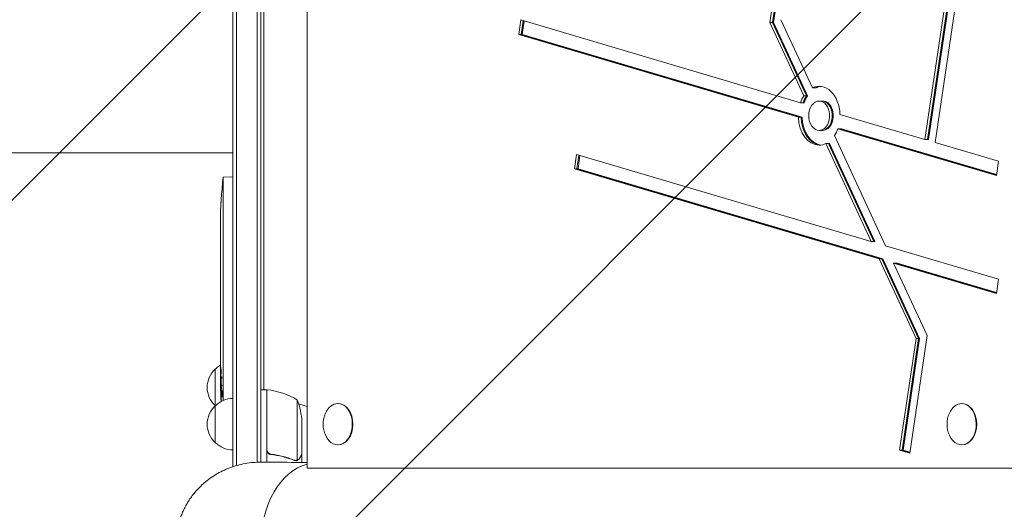
# Model space of a CAD drawing. Units: millimetres. Extents: x -4805 to 4223, y -3895 to 3161.
# Drawn here: x -581 to 89, y 551 to 884 of the extents above; entities that cross this region are included whole.
import ezdxf

# ---------------------------------------------------------------- set-up
doc = ezdxf.new("R2010")
doc.units = ezdxf.units.MM
doc.header["$LTSCALE"] = 20
doc.linetypes.add('HIDDEN', pattern=[9.525, 6.35, -3.175])
for name, color, linetype in [('2d', 230, 'Continuous'), ('EN-Free_Space', 10, 'HIDDEN'), ('EN-Free_Space_Hatch', 10, 'HIDDEN')]:
    doc.layers.add(name, color=color, linetype=linetype)

msp = doc.modelspace()

# ---------------------------------------------------------------- hatches: boundary and pattern name
at = {"layer": 'EN-Free_Space_Hatch'}
h = msp.add_hatch(dxfattribs=at)
h.set_pattern_fill('ANSI31', color=256, scale=100)
edge = h.paths.add_edge_path()
edge.add_arc((-441.54, 1069.36), 1000, 360, 450)
edge.add_line((-441.54, 2069.36), (-2804.54, 2069.36))
edge.add_arc((-2804.54, 1069.36), 1000, 90, 180)
edge.add_arc((-2804.54, 1069.36), 1000, 180, 270)
edge.add_line((-2804.54, 69.36), (-441.54, 69.36))
edge.add_arc((-441.54, 1069.36), 1000, 270, 360)
edge = h.paths.add_edge_path()
edge.add_arc((1156.46, 1069.35), 500, 0, 360)

# ---------------------------------------------------------------- linework, layer by layer
at = {"layer": '2d', "lineweight": 0}
for p, q in [((-435.54, 580.26), (-435.54, 1558.44)), ((-433.04, 581.04), (-433.04, 1112.39)), ((-419.04, 583.3), (-419.04, 1092.59)), ((-416.54, 1089.05), (-416.54, 583.35)), ((-414.54, 1086.22), (-414.54, 632.6)), ((-385.07, 1044.55), (-385.07, 579.15)), ((-52.16, 1005.02), (-70.33, 882.03)), ((-50.39, 1005.02), (-68.57, 882.03)), ((-49.68, 1005.02), (-67.86, 882.03)), ((35.1, 802.62), (62.04, 984.94)), ((36.86, 802.62), (63.8, 984.94)), ((37.57, 802.62), (64.51, 984.94)), ((42.02, 800.58), (68.96, 982.89)), ((-239.74, 883.85), (-241.19, 874.06)), ((-49.53, 827.63), (-239.74, 883.85)), ((-62.81, 884.04), (-41.38, 837.72)), ((-238.05, 883.35), (-239.42, 874.06)), ((-237.37, 883.15), (-238.71, 874.06)), ((-67.86, 882.03), (-70.33, 882.03)), ((-70.33, 882.03), (-47.3, 832.24)), ((-68.57, 882.03), (-45.53, 832.24)), ((-67.86, 882.03), (-44.83, 832.24)), ((-238.71, 874.06), (-241.19, 874.06)), ((-241.19, 874.06), (-50.97, 817.84)), ((-239.42, 874.06), (-49.2, 817.84)), ((-238.71, 874.06), (-48.5, 817.84)), ((-38.91, 837.72), (-41.38, 837.72)), ((-44.83, 832.24), (-47.3, 832.24)), ((-47.05, 827.63), (-49.53, 827.63)), ((-34.37, 828.78), (-36.85, 828.78)), ((-48.5, 817.84), (-50.97, 817.84)), ((-22.72, 819.71), (35.1, 802.62)), ((-34.37, 808.78), (-36.85, 808.78)), ((8.26, 730.43), (-26.39, 805.31)), ((-21.69, 809.92), (-24.16, 809.92)), ((-24.16, 809.92), (83.66, 778.06)), ((-22.4, 809.92), (83.73, 778.56)), ((-21.69, 809.92), (83.76, 778.76)), ((-32.31, 799.84), (-1.53, 733.32)), ((-29.83, 799.84), (-32.31, 799.84)), ((-30.54, 799.84), (0.24, 733.32)), ((-29.83, 799.84), (0.94, 733.32)), ((37.57, 802.62), (35.1, 802.62)), ((85.1, 787.85), (42.02, 800.58)), ((-460.54, 793.45), (-435.54, 793.45)), ((-201.86, 792.52), (-203.31, 782.73)), ((-1.53, 733.32), (-201.86, 792.52)), ((-200.17, 792.02), (-201.54, 782.73)), ((-199.49, 791.82), (-200.83, 782.73)), ((83.66, 778.06), (85.1, 787.85)), ((-442.04, 776.98), (-437.04, 777.15)), ((-442.04, 625.28), (-442.04, 776.98)), ((-435.54, 777.1), (-437.04, 777.15)), ((-200.83, 782.73), (-203.31, 782.73)), ((-203.31, 782.73), (3.94, 721.48)), ((-201.54, 782.73), (5.71, 721.48)), ((-200.83, 782.73), (6.42, 721.48)), ((-443.5, 762.23), (-443.5, 762.23)), ((-443.83, 756.08), (-443.83, 756.08)), ((-444.04, 742.54), (-444.04, 746.15)), ((-444.04, 725.65), (-444.04, 742.53)), ((0.94, 733.32), (-1.53, 733.32)), ((85.1, 707.71), (8.26, 730.43)), ((-444.04, 640.15), (-444.04, 725.63)), ((-444.01, 717), (-444.01, 719.14)), ((6.42, 721.48), (3.94, 721.48)), ((3.94, 721.48), (29.01, 667.31)), ((5.71, 721.48), (30.78, 667.31)), ((6.42, 721.48), (31.48, 667.31)), ((16.21, 718.59), (13.73, 718.59)), ((36.53, 669.32), (13.73, 718.59)), ((13.73, 718.59), (83.66, 697.93)), ((15.5, 718.59), (83.73, 698.43)), ((16.21, 718.59), (83.76, 698.63)), ((-444.01, 705.78), (-444.01, 703.64)), ((83.66, 697.93), (85.1, 707.71)), ((-444.01, 694.18), (-444.01, 686.19)), ((-444.01, 673.21), (-444.01, 671.1)), ((29.01, 667.31), (17.81, 591.53)), ((30.78, 667.31), (19.58, 591.53)), ((31.48, 667.31), (20.29, 591.53)), ((24.73, 589.49), (36.53, 669.32)), ((31.48, 667.31), (29.01, 667.31)), ((-447.54, 646.65), (-447.54, 596.65)), ((-443.99, 638.6), (-444.03, 638.6)), ((-443.95, 633.71), (-443.95, 633.71)), ((-443.62, 632.15), (-443.62, 632.15)), ((-412.54, 632.6), (-416.54, 632.6)), ((-414.54, 632.95), (-413.94, 632.6)), ((-412.54, 632.6), (-412.54, 583.33)), ((-412.54, 631.8), (-412.34, 631.68)), ((-412.34, 591.75), (-412.34, 632.6)), ((-391.79, 625.6), (-391.79, 584.71)), ((-363.86, 623.15), (-364.21, 623.15)), ((60.4, 623.15), (60.05, 623.15)), ((-388.54, 610.76), (-388.54, 588.85)), ((-363.86, 595.15), (-364.21, 595.15)), ((20.29, 591.53), (17.81, 591.53)), ((17.81, 591.53), (24.73, 589.49)), ((19.58, 591.53), (24.81, 589.99)), ((20.29, 591.53), (24.84, 590.19)), ((60.4, 595.15), (60.05, 595.15)), ((-408.74, 588.65), (-410.24, 588.65)), ((-392.75, 584.55), (-392.75, 584.55)), ((-388.54, 588.65), (-388.66, 588.65)), ((-388.54, 588.65), (-388.54, 583.17)), ((-388.54, 580.89), (-388.54, 580.89)), ((-385.07, 579.15), (101.13, 579.15))]:
    msp.add_line(p, q, dxfattribs=at)
for centre, radius, start, end in [((-205.49, 746.15), 238.55, 172.57553, 180.00002), ((-436.02, 634.15), 17, 132.66793, 227.33207), ((-435.35, 634.65), 17, 120.74329, 135.8135), ((-205.49, 640.15), 238.55, 180, 183.7486), ((-412.51, 629.6), 3, 83.52721, 86.80878), ((-417.8, 582.9), 50, 58.65031, 83.52721), ((-435.35, 609.65), 17, 90.6413, 135.8135), ((-416.54, 528.35), 98, 87.54371, 87.66075), ((-438.44, 607.6), 50, 3.62431, 21.1002), ((-416.54, 528.35), 98, 71.27146, 74.79995), ((-436.02, 609.15), 17, 132.66793, 227.33207), ((-435.35, 633.65), 17, 224.1865, 224.89581), ((-355.85, 609.15), 18.33, 155.87209, 204.12791), ((68.41, 609.15), 18.33, 155.87209, 204.12791), ((-435.35, 608.65), 17, 224.1865, 269.3587)]:
    msp.add_arc(centre, radius, start, end, dxfattribs=at)
for centre, major_axis, ratio, start_param, end_param in [((-36.85, 818.78), (0, -20), 0.707107, 1.617464, 3.468298), ((-35.08, 818.78), (0, -20), 0.707107, 3.204133, 3.468298), ((-34.37, 818.78), (0, -20), 0.707107, 3.229205, 3.468298), ((-36.85, 818.78), (0, -20), 0.707107, 3.973658, 4.253696), ((-35.08, 818.78), (0, -20), 0.707107, 3.973658, 4.253696), ((-34.37, 818.78), (0, -20), 0.707107, 3.973658, 4.253696), ((-36.85, 818.78), (0, -10), 0.707107, 3.141593, 6.283185), ((-36.85, 818.78), (0, -10), 0.707107, 0, 3.141593), ((-35.08, 818.78), (0, -10), 0.707107, 0, 3.141593), ((-34.37, 818.78), (0, -10), 0.707107, 0, 3.141593), ((-36.85, 818.78), (0, -20), 0.707107, 4.759056, 6.283185), ((-35.08, 818.78), (0, -20), 0.707107, 4.759056, 6.220645), ((-34.37, 818.78), (0, -20), 0.707107, 4.759056, 6.195573), ((-36.85, 818.78), (0, -20), 0.707107, 0.832066, 1.112103), ((-36.85, 818.78), (0, -20), 0.707107, 0, 0.326705), ((-205.96, 756.15), (-237.9, -11.26), 0.674575, 6.231151, 6.246958), ((-206.19, 648.99), (236.95, 18.88), 0.898331, 3.094598, 3.118371), ((-205.59, 640.59), (-232.38, -53.85), 0.987978, 6.095564, 6.12081), ((-205.83, 631.44), (-238.16, 9.38), 0.462192, 0.0806, 0.117477), ((-205.87, 649.93), (-238.11, -9.42), 0.469984, 0.050953, 0.08068), ((-206.14, 637.22), (232.1, -51.81), 0.987086, 3.399564, 3.417621), ((-364.21, 609.15), (0, 14), 0.707107, 0, 1.006154), ((-364.21, 609.15), (0, 14), 0.707107, 2.135438, 6.283185), ((-363.86, 609.15), (0, 14), 0.707107, 3.141593, 6.283185), ((60.05, 609.15), (0, 14), 0.707107, 0, 1.006154), ((60.05, 609.15), (0, 14), 0.707107, 2.135438, 6.283185), ((60.4, 609.15), (0, 14), 0.707107, 3.141593, 6.283185), ((-377.65, 528.35), (0, -54.75), 0.707107, 3.334568, 4.712389)]:
    msp.add_ellipse(centre, major_axis=major_axis, ratio=ratio, start_param=start_param, end_param=end_param, dxfattribs=at)
for points, knots in [([(-460.54, 793.45), (-463.87, 793.45), (-467.21, 793.45), (-476.61, 793.45), (-482.69, 793.45), (-494.81, 793.45), (-500.86, 793.45), (-512.93, 793.45), (-518.95, 793.45), (-530.95, 793.45), (-536.93, 793.45), (-548.83, 793.45), (-554.76, 793.45), (-566.55, 793.45), (-572.41, 793.45), (-584.06, 793.45), (-589.85, 793.45), (-601.34, 793.45), (-607.04, 793.45), (-618.34, 793.45), (-623.95, 793.45), (-635.04, 793.45), (-640.54, 793.45), (-651.41, 793.45), (-656.78, 793.45), (-667.4, 793.45), (-672.65, 793.45), (-683, 793.45), (-688.1, 793.45), (-698.16, 793.45), (-703.12, 793.45), (-710.7, 793.45), (-713.38, 793.45), (-716.04, 793.45)], [0, 0, 0, 0, 10.000725, 10.000725, 28.227266, 28.227266, 46.448188, 46.448188, 64.667036, 64.667036, 82.88588, 82.88588, 101.105878, 101.105878, 119.327429, 119.327429, 137.550349, 137.550349, 155.774057, 155.774057, 173.997767, 173.997767, 192.220696, 192.220696, 210.442258, 210.442258, 228.662266, 228.662266, 246.881115, 246.881115, 265.099958, 265.099958, 275.217261, 275.217261, 275.217261, 275.217261]), ([(-443.83, 756.08), (-443.83, 756.08), (-443.83, 756.1), (-443.82, 756.17), (-443.82, 756.23), (-443.81, 756.39), (-443.8, 756.48), (-443.79, 756.71), (-443.78, 756.84), (-443.77, 757.12), (-443.76, 757.27), (-443.74, 757.61), (-443.73, 757.79), (-443.71, 758.16), (-443.7, 758.35), (-443.68, 758.75), (-443.67, 758.95), (-443.64, 759.35), (-443.63, 759.55), (-443.61, 759.95), (-443.6, 760.14), (-443.58, 760.51), (-443.57, 760.69), (-443.55, 761.03), (-443.55, 761.18), (-443.53, 761.47), (-443.52, 761.6), (-443.51, 761.82), (-443.51, 761.92), (-443.5, 762.07), (-443.5, 762.13), (-443.5, 762.21), (-443.5, 762.23), (-443.5, 762.23)], [0.000000197, 0.000000197, 0.000000197, 0.000000197, 0.000601628, 0.000601628, 0.001203058, 0.001203058, 0.001804488, 0.001804488, 0.002405919, 0.002405919, 0.003007349, 0.003007349, 0.003608779, 0.003608779, 0.00421021, 0.00421021, 0.00481164, 0.00481164, 0.00541307, 0.00541307, 0.006014501, 0.006014501, 0.006615931, 0.006615931, 0.007217361, 0.007217361, 0.007818792, 0.007818792, 0.008420222, 0.008420222, 0.009021652, 0.009021652, 0.009623083, 0.009623083, 0.009623083, 0.009623083]), ([(-443.82, 756.31), (-443.81, 756.39), (-443.8, 756.48), (-443.79, 756.71), (-443.78, 756.84), (-443.77, 757.12), (-443.76, 757.27), (-443.74, 757.61), (-443.73, 757.79), (-443.71, 758.16), (-443.7, 758.35), (-443.68, 758.75), (-443.67, 758.95), (-443.65, 759.18), (-443.65, 759.21), (-443.65, 759.24)], [0.001203108, 0.001203108, 0.001203108, 0.001203108, 0.001804488, 0.001804488, 0.002405919, 0.002405919, 0.003007349, 0.003007349, 0.003608779, 0.003608779, 0.00421021, 0.00421021, 0.00481164, 0.00481164, 0.00490351, 0.00490351, 0.00490351, 0.00490351]), ([(-443.62, 759.75), (-443.62, 759.75), (-443.62, 759.75), (-443.61, 759.95), (-443.6, 760.14), (-443.58, 760.51), (-443.57, 760.69), (-443.55, 761.03), (-443.55, 761.18), (-443.53, 761.47), (-443.52, 761.6), (-443.52, 761.71), (-443.52, 761.71), (-443.52, 761.71)], [0.005413004, 0.005413004, 0.005413004, 0.005413004, 0.00541307, 0.00541307, 0.006014501, 0.006014501, 0.006615931, 0.006615931, 0.007217361, 0.007217361, 0.007818792, 0.007818792, 0.007818842, 0.007818842, 0.007818842, 0.007818842]), ([(-443.51, 761.99), (-443.51, 761.99), (-443.51, 761.99), (-443.5, 762.07), (-443.5, 762.13), (-443.5, 762.2), (-443.5, 762.22), (-443.5, 762.22)], [0.008420163, 0.008420163, 0.008420163, 0.008420163, 0.008420222, 0.008420222, 0.009021652, 0.009021652, 0.009469845, 0.009469845, 0.009469845, 0.009469845]), ([(-443.98, 750.71), (-443.98, 750.56), (-443.98, 750.4), (-443.98, 750.04), (-443.99, 749.84), (-443.99, 749.45), (-443.99, 749.25), (-443.99, 749.04)], [0.000278188, 0.000278188, 0.000278188, 0.000278188, 0.000930742, 0.000930742, 0.001583296, 0.001583296, 0.002203158, 0.002203158, 0.002203158, 0.002203158]), ([(-443.83, 756.08), (-443.83, 756.08), (-443.83, 756.1), (-443.82, 756.17), (-443.82, 756.23), (-443.82, 756.3)], [0.000000197, 0.000000197, 0.000000197, 0.000000197, 0.000601628, 0.000601628, 0.001180354, 0.001180354, 0.001180354, 0.001180354]), ([(-444.03, 746.15), (-444.03, 745.99), (-444.03, 745.86), (-444.03, 745.73), (-444.04, 745.7), (-444.04, 745.65), (-444.04, 745.64), (-444.04, 745.64)], [0.000000349, 0.000000349, 0.000000349, 0.000000349, 0.000871756, 0.000871756, 0.001307459, 0.001307459, 0.001743162, 0.001743162, 0.001743162, 0.001743162]), ([(-444.03, 745.76), (-444.03, 745.72), (-444.04, 745.69), (-444.04, 745.65), (-444.04, 745.64), (-444.04, 745.64)], [0.0009377983, 0.0009377983, 0.0009377983, 0.0009377983, 0.0013074588, 0.0013074588, 0.0017431621, 0.0017431621, 0.0017431621, 0.0017431621]), ([(-444.03, 743.34), (-444.04, 743.13), (-444.04, 742.83), (-444.04, 742.26), (-444.04, 742.04), (-444.04, 741.59), (-444.03, 741.34), (-444.03, 740.82), (-444.03, 740.55), (-444.03, 739.96), (-444.02, 739.66), (-444.02, 739.14), (-444.02, 738.92), (-444.02, 738.69)], [0.000000275, 0.000000275, 0.000000275, 0.000000275, 0.002059614, 0.002059614, 0.003089283, 0.003089283, 0.004118952, 0.004118952, 0.005148621, 0.005148621, 0.00617829, 0.00617829, 0.006891041, 0.006891041, 0.006891041, 0.006891041]), ([(-444.01, 747.32), (-444.01, 747.25), (-444.01, 747.18), (-444.02, 746.92), (-444.02, 746.75), (-444.02, 746.42), (-444.02, 746.28), (-444.03, 746.15)], [0.003962908, 0.003962908, 0.003962908, 0.003962908, 0.004193512, 0.004193512, 0.004846065, 0.004846065, 0.005498619, 0.005498619, 0.005498619, 0.005498619]), ([(-444.03, 746.15), (-444.03, 745.99), (-444.03, 745.86), (-444.03, 745.77), (-444.03, 745.77), (-444.03, 745.77)], [0.000000349, 0.000000349, 0.000000349, 0.000000349, 0.0008717556, 0.0008717556, 0.0008718277, 0.0008718277, 0.0008718277, 0.0008718277]), ([(-443.99, 749.01), (-443.99, 749.01), (-443.99, 749.01), (-444, 748.79), (-444, 748.58), (-444, 748.14), (-444, 747.92), (-444.01, 747.71)], [0.00223579, 0.00223579, 0.00223579, 0.00223579, 0.00223585, 0.00223585, 0.002888404, 0.002888404, 0.003540889, 0.003540889, 0.003540889, 0.003540889]), ([(-444.02, 738.69), (-444.02, 738.59), (-444.02, 738.49), (-444.02, 738.06), (-444.02, 737.72), (-444.01, 737.38)], [0.00689104, 0.00689104, 0.00689104, 0.00689104, 0.007207959, 0.007207959, 0.008237628, 0.008237628, 0.008237628, 0.008237628]), ([(-444.02, 729.48), (-444.02, 729.58), (-444.02, 729.68), (-444.02, 730.11), (-444.02, 730.45), (-444.01, 730.8)], [0.006891041, 0.006891041, 0.006891041, 0.006891041, 0.007207959, 0.007207959, 0.008237628, 0.008237628, 0.008237628, 0.008237628]), ([(-444.04, 726.36), (-444.04, 726.36), (-444.04, 726.36), (-444.04, 726.59), (-444.03, 726.83), (-444.03, 727.35), (-444.03, 727.63), (-444.03, 728.21), (-444.02, 728.51), (-444.02, 729.04), (-444.02, 729.26), (-444.02, 729.48)], [0.003089225, 0.003089225, 0.003089225, 0.003089225, 0.003089283, 0.003089283, 0.004118952, 0.004118952, 0.005148621, 0.005148621, 0.00617829, 0.00617829, 0.00689104, 0.00689104, 0.00689104, 0.00689104]), ([(-444.04, 725.63), (-444.04, 725.67), (-444.04, 725.7), (-444.04, 725.73), (-444.04, 725.73), (-444.04, 725.73)], [0.0018822348, 0.0018822348, 0.0018822348, 0.0018822348, 0.0020596136, 0.0020596136, 0.0020597302, 0.0020597302, 0.0020597302, 0.0020597302]), ([(-444.04, 725.63), (-444.04, 725.67), (-444.04, 725.7), (-444.04, 725.73), (-444.04, 725.73), (-444.04, 725.73)], [0.0018822706, 0.0018822706, 0.0018822706, 0.0018822706, 0.0020596136, 0.0020596136, 0.0020596641, 0.0020596641, 0.0020596641, 0.0020596641]), ([(-444.03, 714.58), (-444.03, 714.67), (-444.02, 714.79), (-444.02, 715.1), (-444.02, 715.29), (-444.01, 715.94), (-444.01, 716.47), (-444.01, 717)], [0.000000321, 0.000000321, 0.000000321, 0.000000321, 0.000793792, 0.000793792, 0.001587263, 0.001587263, 0.003174204, 0.003174204, 0.003174204, 0.003174204]), ([(-444.03, 714.58), (-444.03, 714.67), (-444.02, 714.79), (-444.02, 715.1), (-444.02, 715.29), (-444.01, 715.6), (-444.01, 715.7), (-444.01, 715.8)], [0.000000321, 0.000000321, 0.000000321, 0.000000321, 0.000793792, 0.000793792, 0.001587263, 0.001587263, 0.001932647, 0.001932647, 0.001932647, 0.001932647]), ([(-444.01, 705.78), (-444.01, 706.05), (-444.01, 706.31), (-444.01, 706.82), (-444.01, 707.05), (-444.02, 707.7), (-444.02, 708.03), (-444.03, 708.2)], [0.000000197, 0.000000197, 0.000000197, 0.000000197, 0.000793667, 0.000793667, 0.001587138, 0.001587138, 0.003174078, 0.003174078, 0.003174078, 0.003174078]), ([(-444.01, 705.78), (-444.01, 706.05), (-444.01, 706.31), (-444.01, 706.82), (-444.01, 707.05), (-444.01, 707.27), (-444.01, 707.27), (-444.01, 707.27)], [0.000000197, 0.000000197, 0.000000197, 0.000000197, 0.000793667, 0.000793667, 0.001587138, 0.001587138, 0.001587251, 0.001587251, 0.001587251, 0.001587251]), ([(-444.01, 686.19), (-444.01, 685.59), (-444.01, 685), (-444.01, 684.14), (-444.01, 683.86), (-444.02, 683.33), (-444.02, 683.07), (-444.02, 682.58), (-444.03, 682.34), (-444.03, 681.91), (-444.03, 681.71), (-444.04, 681.34), (-444.04, 681.17), (-444.04, 680.88), (-444.04, 680.75), (-444.04, 680.64)], [0.000000197, 0.000000197, 0.000000197, 0.000000197, 0.001782446, 0.001782446, 0.00267357, 0.00267357, 0.003564695, 0.003564695, 0.004455819, 0.004455819, 0.005346943, 0.005346943, 0.006238068, 0.006238068, 0.007129192, 0.007129192, 0.007129192, 0.007129192]), ([(-444.02, 683.59), (-444.02, 683.59), (-444.02, 683.59), (-444.02, 683.33), (-444.02, 683.07), (-444.02, 682.82)], [0.002673471, 0.002673471, 0.002673471, 0.002673471, 0.0026735703, 0.0026735703, 0.0035645933, 0.0035645933, 0.0035645933, 0.0035645933]), ([(-444.01, 686.19), (-444.01, 685.59), (-444.01, 685), (-444.01, 684.43), (-444.01, 684.43), (-444.01, 684.43)], [0.000000197, 0.000000197, 0.000000197, 0.000000197, 0.001782446, 0.001782446, 0.001782522, 0.001782522, 0.001782522, 0.001782522]), ([(-444.03, 682.28), (-444.03, 682.23), (-444.03, 682.17), (-444.03, 681.91), (-444.03, 681.71), (-444.04, 681.34), (-444.04, 681.17), (-444.04, 680.88), (-444.04, 680.75), (-444.04, 680.64)], [0.004252645, 0.004252645, 0.004252645, 0.004252645, 0.004455819, 0.004455819, 0.005346943, 0.005346943, 0.006238068, 0.006238068, 0.007129192, 0.007129192, 0.007129192, 0.007129192]), ([(-444.03, 675.97), (-444.03, 675.87), (-444.03, 675.72), (-444.02, 675.45), (-444.02, 675.35), (-444.02, 675.13), (-444.02, 675.02), (-444.01, 674.77), (-444.01, 674.64), (-444.01, 674.38), (-444.01, 674.24), (-444.01, 673.96), (-444.01, 673.81), (-444.01, 673.51), (-444.01, 673.36), (-444.01, 673.21)], [0.000000319, 0.000000319, 0.000000319, 0.000000319, 0.000888854, 0.000888854, 0.001333121, 0.001333121, 0.001777389, 0.001777389, 0.002221656, 0.002221656, 0.002665924, 0.002665924, 0.003110191, 0.003110191, 0.003554458, 0.003554458, 0.003554458, 0.003554458]), ([(-444.03, 668.35), (-444.03, 668.45), (-444.03, 668.59), (-444.02, 668.87), (-444.02, 668.97), (-444.02, 669.18), (-444.02, 669.3), (-444.01, 669.54), (-444.01, 669.67), (-444.01, 669.94), (-444.01, 670.08), (-444.01, 670.36), (-444.01, 670.51), (-444.01, 670.8), (-444.01, 670.95), (-444.01, 671.1)], [0.000000319, 0.000000319, 0.000000319, 0.000000319, 0.000888854, 0.000888854, 0.001333122, 0.001333122, 0.001777389, 0.001777389, 0.002221657, 0.002221657, 0.002665925, 0.002665925, 0.003110192, 0.003110192, 0.00355446, 0.00355446, 0.00355446, 0.00355446]), ([(-444.02, 660.37), (-444.02, 660.39), (-444.02, 660.41), (-444.02, 660.62), (-444.02, 660.8), (-444.03, 661.23), (-444.03, 661.39), (-444.04, 661.39)], [0.00068017, 0.00068017, 0.00068017, 0.00068017, 0.000745385, 0.000745385, 0.001490227, 0.001490227, 0.002979911, 0.002979911, 0.002979911, 0.002979911]), ([(-444.01, 659.77), (-444.01, 659.17), (-444.01, 658.56), (-444.01, 657.62), (-444.01, 657.31), (-444.01, 656.7), (-444.01, 656.39), (-444.01, 656.09)], [0.000003272, 0.000003272, 0.000003272, 0.000003272, 0.00186313, 0.00186313, 0.002793058, 0.002793058, 0.003722987, 0.003722987, 0.003722987, 0.003722987]), ([(-444.01, 656.09), (-444.01, 655.82), (-444.01, 655.58), (-444.02, 655.14), (-444.02, 654.95), (-444.02, 654.81)], [0.000000517, 0.000000517, 0.000000517, 0.000000517, 0.000835055, 0.000835055, 0.001669592, 0.001669592, 0.001669592, 0.001669592]), ([(-444.04, 649.24), (-444.04, 649.24), (-444.04, 649.22), (-444.03, 649.15), (-444.03, 649.09), (-444.03, 648.94), (-444.03, 648.85), (-444.02, 648.63), (-444.02, 648.51), (-444.02, 648.23), (-444.02, 648.08), (-444.01, 647.76), (-444.01, 647.58), (-444.01, 647.23), (-444.01, 647.04), (-444.01, 646.65), (-444.01, 646.46), (-444.01, 646.07), (-444.01, 645.87), (-444.01, 645.49), (-444.01, 645.31), (-444.01, 644.94), (-444.01, 644.77), (-444.02, 644.45), (-444.02, 644.3), (-444.02, 644.02), (-444.02, 643.89), (-444.03, 643.68), (-444.03, 643.58), (-444.03, 643.44), (-444.03, 643.38), (-444.04, 643.3), (-444.04, 643.28), (-444.04, 643.28)], [0.000000197, 0.000000197, 0.000000197, 0.000000197, 0.000582564, 0.000582564, 0.00116493, 0.00116493, 0.001747296, 0.001747296, 0.002329663, 0.002329663, 0.002912029, 0.002912029, 0.003494395, 0.003494395, 0.004076762, 0.004076762, 0.004659128, 0.004659128, 0.005241494, 0.005241494, 0.005823861, 0.005823861, 0.006406227, 0.006406227, 0.006988593, 0.006988593, 0.00757096, 0.00757096, 0.008153326, 0.008153326, 0.008735693, 0.008735693, 0.009318059, 0.009318059, 0.009318059, 0.009318059]), ([(-444.04, 649.24), (-444.04, 649.24), (-444.04, 649.22), (-444.03, 649.15), (-444.03, 649.09), (-444.03, 648.94), (-444.03, 648.85), (-444.02, 648.63), (-444.02, 648.51), (-444.02, 648.23), (-444.02, 648.08), (-444.01, 647.76), (-444.01, 647.58), (-444.01, 647.23), (-444.01, 647.04), (-444.01, 646.65), (-444.01, 646.46), (-444.01, 646.26), (-444.01, 646.26), (-444.01, 646.26)], [0.000000197, 0.000000197, 0.000000197, 0.000000197, 0.000582564, 0.000582564, 0.00116493, 0.00116493, 0.001747296, 0.001747296, 0.002329663, 0.002329663, 0.002912029, 0.002912029, 0.003494395, 0.003494395, 0.004076762, 0.004076762, 0.004659128, 0.004659128, 0.004659182, 0.004659182, 0.004659182, 0.004659182]), ([(-444.01, 646.17), (-444.01, 646.01), (-444.01, 645.84), (-444.01, 645.49), (-444.01, 645.31), (-444.01, 644.94), (-444.01, 644.77), (-444.02, 644.45), (-444.02, 644.3), (-444.02, 644.02), (-444.02, 643.89), (-444.03, 643.68), (-444.03, 643.58), (-444.03, 643.44), (-444.03, 643.38), (-444.04, 643.3), (-444.04, 643.28), (-444.04, 643.28)], [0.00475244, 0.00475244, 0.00475244, 0.00475244, 0.005241494, 0.005241494, 0.005823861, 0.005823861, 0.006406227, 0.006406227, 0.006988593, 0.006988593, 0.00757096, 0.00757096, 0.008153326, 0.008153326, 0.008735693, 0.008735693, 0.009318059, 0.009318059, 0.009318059, 0.009318059]), ([(-443.99, 638.6), (-443.98, 638.6), (-443.97, 638.63), (-443.97, 638.7), (-443.97, 638.7), (-443.97, 638.7)], [0.0000001972, 0.0000001972, 0.0000001972, 0.0000001972, 0.0009386988, 0.0009386988, 0.0009387517, 0.0009387517, 0.0009387517, 0.0009387517]), ([(-443.94, 639.01), (-443.94, 639.01), (-443.94, 639.01), (-443.94, 639.14), (-443.93, 639.3), (-443.92, 639.69), (-443.91, 639.91), (-443.9, 640.15)], [0.001877144, 0.001877144, 0.001877144, 0.001877144, 0.0018772, 0.0018772, 0.002815702, 0.002815702, 0.003754204, 0.003754204, 0.003754204, 0.003754204]), ([(-443.94, 639.01), (-443.94, 639.01), (-443.94, 639.01), (-443.94, 639.14), (-443.93, 639.3), (-443.92, 639.69), (-443.91, 639.91), (-443.9, 640.15)], [0.001877072, 0.001877072, 0.001877072, 0.001877072, 0.0018772, 0.0018772, 0.002815702, 0.002815702, 0.003754204, 0.003754204, 0.003754204, 0.003754204]), ([(-443.67, 640.91), (-443.68, 640.79), (-443.68, 640.66), (-443.68, 640.4), (-443.68, 640.27), (-443.67, 640.15)], [0.0000052657, 0.0000052657, 0.0000052657, 0.0000052657, 0.0003919825, 0.0003919825, 0.0007786993, 0.0007786993, 0.0007786993, 0.0007786993]), ([(-443.46, 640.15), (-443.47, 639.91), (-443.48, 639.66), (-443.49, 639.26), (-443.49, 639.12), (-443.49, 638.84), (-443.49, 638.7), (-443.49, 638.49), (-443.49, 638.42), (-443.49, 638.36)], [0.000000235, 0.000000235, 0.000000235, 0.000000235, 0.000844653, 0.000844653, 0.001266862, 0.001266862, 0.001689071, 0.001689071, 0.001888424, 0.001888424, 0.001888424, 0.001888424]), ([(-443.48, 638), (-443.48, 637.91), (-443.48, 637.81), (-443.47, 637.58), (-443.47, 637.44), (-443.46, 637.18), (-443.45, 637.05), (-443.43, 636.67), (-443.42, 636.45), (-443.38, 636.04), (-443.36, 635.86), (-443.33, 635.64), (-443.32, 635.58), (-443.3, 635.47), (-443.29, 635.42), (-443.28, 635.37), (-443.27, 635.36), (-443.27, 635.35)], [0.002238857, 0.002238857, 0.002238857, 0.002238857, 0.002533489, 0.002533489, 0.002955698, 0.002955698, 0.003377907, 0.003377907, 0.004222325, 0.004222325, 0.005066743, 0.005066743, 0.005488952, 0.005488952, 0.005911161, 0.005911161, 0.006032945, 0.006032945, 0.006032945, 0.006032945]), ([(-443.48, 637.71), (-443.47, 637.58), (-443.47, 637.44), (-443.46, 637.18), (-443.45, 637.05), (-443.43, 636.67), (-443.42, 636.45), (-443.38, 636.04), (-443.36, 635.86), (-443.33, 635.64), (-443.32, 635.58), (-443.3, 635.47), (-443.29, 635.42), (-443.28, 635.38), (-443.28, 635.38), (-443.28, 635.38)], [0.002533529, 0.002533529, 0.002533529, 0.002533529, 0.002955698, 0.002955698, 0.003377907, 0.003377907, 0.004222325, 0.004222325, 0.005066743, 0.005066743, 0.005488952, 0.005488952, 0.005911161, 0.005911161, 0.005911294, 0.005911294, 0.005911294, 0.005911294]), ([(-443.35, 641.39), (-443.36, 641.34), (-443.37, 641.28), (-443.39, 641.15), (-443.39, 641.08), (-443.4, 641)], [0.0042709174, 0.0042709174, 0.0042709174, 0.0042709174, 0.0047052006, 0.0047052006, 0.0050875267, 0.0050875267, 0.0050875267, 0.0050875267]), ([(-443.2, 641.49), (-443.2, 641.49), (-443.2, 641.49), (-443.22, 641.56), (-443.24, 641.59), (-443.26, 641.59)], [0.002358246, 0.002358246, 0.002358246, 0.002358246, 0.0023583325, 0.0023583325, 0.0031443648, 0.0031443648, 0.0031443648, 0.0031443648]), ([(-443.09, 640.86), (-443.1, 640.99), (-443.12, 641.11), (-443.14, 641.27), (-443.15, 641.33), (-443.16, 641.38), (-443.16, 641.38), (-443.16, 641.38)], [0.000949023, 0.000949023, 0.000949023, 0.000949023, 0.0015723, 0.0015723, 0.001965316, 0.001965316, 0.001965404, 0.001965404, 0.001965404, 0.001965404]), ([(-443.03, 640.15), (-443.04, 640.38), (-443.06, 640.58), (-443.08, 640.75), (-443.08, 640.75), (-443.08, 640.75)], [0.0000002355, 0.0000002355, 0.0000002355, 0.0000002355, 0.0007862678, 0.0007862678, 0.000786357, 0.000786357, 0.000786357, 0.000786357]), ([(-443.67, 631.55), (-443.67, 631.18), (-443.67, 630.77), (-443.65, 630.09), (-443.64, 629.85), (-443.63, 629.37), (-443.62, 629.12), (-443.61, 628.87)], [0.000012654, 0.000012654, 0.000012654, 0.000012654, 0.001527228, 0.001527228, 0.002284515, 0.002284515, 0.003041801, 0.003041801, 0.003041801, 0.003041801]), ([(-443.66, 630.54), (-443.66, 630.47), (-443.66, 630.39), (-443.65, 630.09), (-443.64, 629.85), (-443.63, 629.37), (-443.62, 629.12), (-443.61, 628.87)], [0.001273165, 0.001273165, 0.001273165, 0.001273165, 0.001527228, 0.001527228, 0.002284515, 0.002284515, 0.003041801, 0.003041801, 0.003041801, 0.003041801]), ([(-443.57, 631.93), (-443.58, 632.02), (-443.6, 632.09), (-443.62, 632.16), (-443.63, 632.16), (-443.64, 632.11), (-443.64, 632.1), (-443.65, 632.08)], [0.000008673, 0.000008673, 0.000008673, 0.000008673, 0.000638311, 0.000638311, 0.00126795, 0.00126795, 0.001488511, 0.001488511, 0.001488511, 0.001488511]), ([(-443.21, 635.27), (-443.2, 635.27), (-443.19, 635.28), (-443.17, 635.31), (-443.15, 635.34), (-443.12, 635.45), (-443.1, 635.56), (-443.07, 635.78), (-443.06, 635.86), (-443.06, 635.95)], [0.006755579, 0.006755579, 0.006755579, 0.006755579, 0.007178711, 0.007178711, 0.007601843, 0.007601843, 0.008448107, 0.008448107, 0.008871525, 0.008871525, 0.008871525, 0.008871525]), ([(-443.21, 635.27), (-443.2, 635.27), (-443.19, 635.28), (-443.17, 635.31), (-443.16, 635.33), (-443.15, 635.35)], [0.0067555795, 0.0067555795, 0.0067555795, 0.0067555795, 0.0071787115, 0.0071787115, 0.0074926988, 0.0074926988, 0.0074926988, 0.0074926988]), ([(-443.14, 635.38), (-443.12, 635.45), (-443.1, 635.56), (-443.07, 635.78), (-443.06, 635.86), (-443.06, 635.95)], [0.007601895, 0.007601895, 0.007601895, 0.007601895, 0.008448107, 0.008448107, 0.008871525, 0.008871525, 0.008871525, 0.008871525]), ([(-442.85, 631.52), (-442.84, 631.47), (-442.83, 631.41), (-442.81, 631.27), (-442.79, 631.19), (-442.78, 631.11)], [0.0005046993, 0.0005046993, 0.0005046993, 0.0005046993, 0.000848397, 0.000848397, 0.0011920078, 0.0011920078, 0.0011920078, 0.0011920078]), ([(-442.75, 630.84), (-442.74, 630.74), (-442.73, 630.64), (-442.72, 630.54), (-442.72, 630.54), (-442.72, 630.54)], [0.0015358646, 0.0015358646, 0.0015358646, 0.0015358646, 0.0018794901, 0.0018794901, 0.0018795619, 0.0018795619, 0.0018795619, 0.0018795619]), ([(-442.7, 630.21), (-442.69, 630.1), (-442.69, 629.99), (-442.68, 629.87), (-442.68, 629.87), (-442.68, 629.87)], [0.0022232761, 0.0022232761, 0.0022232761, 0.0022232761, 0.0025668855, 0.0025668855, 0.0025669468, 0.0025669468, 0.0025669468, 0.0025669468]), ([(-442.66, 629.53), (-442.66, 629.53), (-442.66, 629.53), (-442.66, 629.41), (-442.66, 629.3), (-442.65, 629.19)], [0.0029104897, 0.0029104897, 0.0029104897, 0.0029104897, 0.0029105831, 0.0029105831, 0.0032541883, 0.0032541883, 0.0032541883, 0.0032541883]), ([(-442.77, 627.61), (-442.78, 627.61), (-442.8, 627.63), (-442.83, 627.71), (-442.84, 627.77), (-442.86, 627.85)], [0.0060038623, 0.0060038623, 0.0060038623, 0.0060038623, 0.0065025261, 0.0065025261, 0.0070011899, 0.0070011899, 0.0070011899, 0.0070011899]), ([(-442.65, 628.38), (-442.66, 628.26), (-442.66, 628.15), (-442.68, 627.96), (-442.68, 627.89), (-442.69, 627.82)], [0.0041606669, 0.0041606669, 0.0041606669, 0.0041606669, 0.0046290716, 0.0046290716, 0.0050584971, 0.0050584971, 0.0050584971, 0.0050584971]), ([(-442.65, 628.67), (-442.65, 628.63), (-442.65, 628.59), (-442.65, 628.5), (-442.65, 628.44), (-442.65, 628.38)], [0.003814235, 0.003814235, 0.003814235, 0.003814235, 0.0039416762, 0.0039416762, 0.0041606669, 0.0041606669, 0.0041606669, 0.0041606669]), ([(-409.87, 588.59), (-410.05, 588.61), (-410.23, 588.64), (-410.57, 588.75), (-410.74, 588.81), (-411.07, 588.98), (-411.22, 589.08), (-411.51, 589.3), (-411.65, 589.42), (-411.89, 589.7), (-412, 589.84), (-412.19, 590.15), (-412.27, 590.32), (-412.41, 590.66), (-412.45, 590.84), (-412.52, 591.2), (-412.54, 591.38), (-412.54, 591.57)], [0, 0, 0, 0, 0.000547232, 0.000547232, 0.001094464, 0.001094464, 0.001641696, 0.001641696, 0.002188928, 0.002188928, 0.002736159, 0.002736159, 0.003283391, 0.003283391, 0.003830623, 0.003830623, 0.004377855, 0.004377855, 0.004377855, 0.004377855]), ([(-409.68, 588.76), (-409.96, 588.8), (-410.22, 588.87), (-410.61, 589.03), (-410.74, 589.09), (-410.98, 589.23), (-411.09, 589.31), (-411.42, 589.57), (-411.62, 589.77), (-411.86, 590.12), (-411.93, 590.23), (-412.06, 590.48), (-412.12, 590.61), (-412.17, 590.75)], [0, 0, 0, 0, 0.000839577, 0.000839577, 0.001259366, 0.001259366, 0.001679155, 0.001679155, 0.002518732, 0.002518732, 0.002938521, 0.002938521, 0.00335831, 0.00335831, 0.00335831, 0.00335831]), ([(-416.15, 583.35), (-413.8, 583.34), (-411.45, 583.32), (-402.05, 583.26), (-395, 583.22), (-386.99, 583.16), (-386.03, 583.16), (-385.07, 583.15)], [0, 0, 0, 0, 10, 10, 40, 40, 44.066398, 44.066398, 44.066398, 44.066398]), ([(-409.87, 588.59), (-407.01, 588.27), (-404.25, 587.76), (-400.9, 586.91), (-400.24, 586.72), (-398.93, 586.34), (-398.27, 586.14), (-396.35, 585.51), (-395.1, 585.05), (-393.88, 584.56)], [0.00267622, 0.00267622, 0.00267622, 0.00267622, 0.01136401, 0.01136401, 0.01353595, 0.01353595, 0.0157079, 0.0157079, 0.0200518, 0.0200518, 0.0200518, 0.0200518]), ([(-393.87, 584.77), (-396.29, 585.74), (-398.81, 586.57), (-404.07, 587.92), (-406.81, 588.44), (-409.68, 588.76)], [0, 0, 0, 0, 0.00859307, 0.00859307, 0.01718614, 0.01718614, 0.01718614, 0.01718614]), ([(-391.51, 584.61), (-391.57, 584.59), (-391.64, 584.56), (-391.8, 584.5), (-391.9, 584.46), (-392.11, 584.41), (-392.23, 584.39), (-392.48, 584.35), (-392.62, 584.34), (-392.77, 584.34)], [0, 0, 0, 0, 0.00051115, 0.00051115, 0.001022301, 0.001022301, 0.001533451, 0.001533451, 0.002044601, 0.002044601, 0.002044601, 0.002044601]), ([(-390.16, 585.84), (-390.24, 585.7), (-390.33, 585.57), (-390.48, 585.38), (-390.54, 585.32), (-390.62, 585.23), (-390.67, 585.19), (-390.72, 585.14), (-390.75, 585.12), (-390.76, 585.1), (-390.77, 585.1), (-390.77, 585.09), (-391, 584.9), (-391.24, 584.74), (-391.51, 584.61)], [0, 0, 0, 0, 0.25, 0.25, 0.375, 0.375, 0.4375, 0.46875, 0.484375, 0.492187, 0.492187, 0.5, 0.5, 1, 1, 1, 1]), ([(-391.41, 584.87), (-391.17, 584.99), (-390.94, 585.15), (-390.62, 585.43), (-390.52, 585.54), (-390.33, 585.77), (-390.24, 585.9), (-390.15, 586.05)], [0, 0, 0, 0, 0.00218234, 0.00218234, 0.003273511, 0.003273511, 0.004364681, 0.004364681, 0.004364681, 0.004364681]), ([(-390.15, 586.05), (-389.74, 586.77), (-389.39, 587.37), (-388.85, 588.32), (-388.65, 588.66), (-388.54, 588.85)], [0, 0, 0, 0, 0.00517024, 0.00517024, 0.01034048, 0.01034048, 0.01034048, 0.01034048])]:
    msp.add_open_spline(points, degree=3, knots=knots, dxfattribs=at)
for points in [[(-444.04, 742.54), (-444.04, 742.51), (-444.04, 742.48), (-444.04, 742.45)], [(-444.01, 737.38), (-444.01, 736.28), (-444.01, 734.09), (-444.01, 731.89), (-444.01, 730.8)], [(-444.01, 716.34), (-444.01, 716.56), (-444.01, 716.78), (-444.01, 717)], [(-444.04, 697.33), (-444.04, 697.41), (-444.04, 697.45), (-444.04, 697.45)], [(-444.04, 680.64), (-444.04, 680.63), (-444.04, 680.62), (-444.04, 680.6)], [(-444.01, 659.77), (-444.01, 659.98), (-444.01, 660.18), (-444.02, 660.37)], [(-443.69, 649.06), (-443.69, 649.04), (-443.7, 649.01), (-443.7, 648.98)], [(-443.9, 640.15), (-443.89, 640.49), (-443.88, 640.85), (-443.88, 641.25)], [(-443.67, 640.15), (-443.67, 640.14), (-443.67, 640.14), (-443.67, 640.13)], [(-443.49, 638.36), (-443.49, 638.24), (-443.49, 638.12), (-443.48, 638)], [(-443.65, 632.08), (-443.66, 631.98), (-443.67, 631.8), (-443.67, 631.55)], [(-443.47, 635.05), (-443.46, 634.96), (-443.46, 634.87), (-443.45, 634.82)], [(-443.27, 635.35), (-443.25, 635.3), (-443.23, 635.27), (-443.21, 635.27)], [(-442.77, 627.61), (-442.78, 627.61), (-442.8, 627.63), (-442.81, 627.67)], [(-442.71, 627.71), (-442.73, 627.64), (-442.75, 627.61), (-442.77, 627.61)], [(-442.69, 627.82), (-442.7, 627.79), (-442.7, 627.76), (-442.71, 627.74)], [(-412.17, 590.75), (-412.28, 591.07), (-412.34, 591.4), (-412.34, 591.75)], [(-392.83, 584.34), (-393.19, 584.35), (-393.54, 584.42), (-393.88, 584.56)], [(-393.31, 584.6), (-393.5, 584.64), (-393.69, 584.69), (-393.87, 584.77)], [(-392.75, 584.55), (-392.94, 584.55), (-393.12, 584.57), (-393.31, 584.6)], [(-392.75, 584.55), (-392.82, 584.55), (-392.88, 584.56), (-392.95, 584.56)], [(-392.77, 584.34), (-392.79, 584.34), (-392.81, 584.34), (-392.83, 584.34)], [(-392.73, 584.55), (-392.73, 584.55), (-392.74, 584.55), (-392.75, 584.55)], [(-392.75, 584.55), (-392.75, 584.55), (-392.75, 584.55), (-392.75, 584.55)], [(-391.79, 584.71), (-392.1, 584.61), (-392.41, 584.56), (-392.73, 584.55)], [(-391.41, 584.87), (-391.53, 584.81), (-391.66, 584.76), (-391.79, 584.71)]]:
    msp.add_open_spline(points, degree=3, dxfattribs=at)
for points, weights in [([(-444.04, 722.28), (-444.04, 722.28), (-444.04, 722.28), (-444.04, 722.28)], [1, 0.999983666336, 0.999968263196, 0.99995379058]), ([(-444.04, 713.86), (-444.04, 714.1), (-444.04, 714.34), (-444.03, 714.58)], [0.999936388225, 0.999950612156, 0.999971816081, 1]), ([(-444.04, 708.92), (-444.04, 708.68), (-444.04, 708.44), (-444.03, 708.2)], [0.999936388225, 0.999950612156, 0.999971816081, 1]), ([(-444.04, 700.5), (-444.04, 700.5), (-444.04, 700.5), (-444.04, 700.5)], [1, 0.999983666336, 0.999968263196, 0.99995379058]), ([(-444.03, 675.97), (-444.04, 676.22), (-444.04, 676.47), (-444.04, 676.72)], [1, 0.999958271076, 0.999922493856, 0.999892668341]), ([(-444.03, 668.35), (-444.04, 668.1), (-444.04, 667.85), (-444.04, 667.6)], [1, 0.99995827057, 0.99992249284, 0.99989266681]), ([(-444.04, 661.39), (-444.04, 661.39), (-444.04, 661.39), (-444.04, 661.39)], [0.999924125596, 0.999946834862, 0.99997212633, 1]), ([(-444.04, 653.25), (-444.04, 653.77), (-444.03, 654.29), (-444.02, 654.81)], [0.999931791705, 0.99994418816, 0.999966924258, 1]), ([(-444.04, 649.24), (-444.04, 649.24), (-444.04, 649.24), (-444.04, 649.24)], [1, 0.999990728003, 0.999982785614, 0.999976172833]), ([(-444.04, 643.28), (-444.04, 643.28), (-444.04, 643.28), (-444.04, 643.28)], [1, 0.999979602284, 0.99996053438, 0.999942796288]), ([(-443.88, 641.25), (-443.84, 643.45), (-443.8, 645.66), (-443.76, 647.86)], [1, 0.99998882332, 0.99998882332, 1]), ([(-443.67, 640.91), (-443.63, 642.71), (-443.59, 644.5), (-443.54, 646.3)], [1, 0.99999310259, 0.99999310259, 1]), ([(-416.15, 583.35), (-454.7, 583.6), (-474.04, 555.99), (-474.04, 528.35)], [0.500005675233, 0.498878876677, 0.6655436516, 1]), ([(-390.16, 585.84), (-389.09, 587.7), (-388.54, 588.65), (-388.54, 588.65)], [1, 0.989183671007, 0.983775506511, 0.983775506511]), ([(-392.15, 579.12), (-392.15, 579.12), (-392.15, 579.12), (-392.15, 579.12)], [0.963463738666, 0.963460618347, 0.963457498044, 0.963454377756])]:
    msp.add_rational_spline(points, weights, degree=3, dxfattribs=at)
at = {"layer": 'EN-Free_Space', "flags": 128}
msp.add_lwpolyline([(558.46, 1069.36, 0.414214), (-441.54, 2069.36), (-2804.54, 2069.36, 0.414214), (-3804.54, 1069.36, 0.414214), (-2804.54, 69.36), (-441.54, 69.36, 0.414214)], format="xyb", close=True, dxfattribs=at)

doc.saveas('drawing.dxf')
